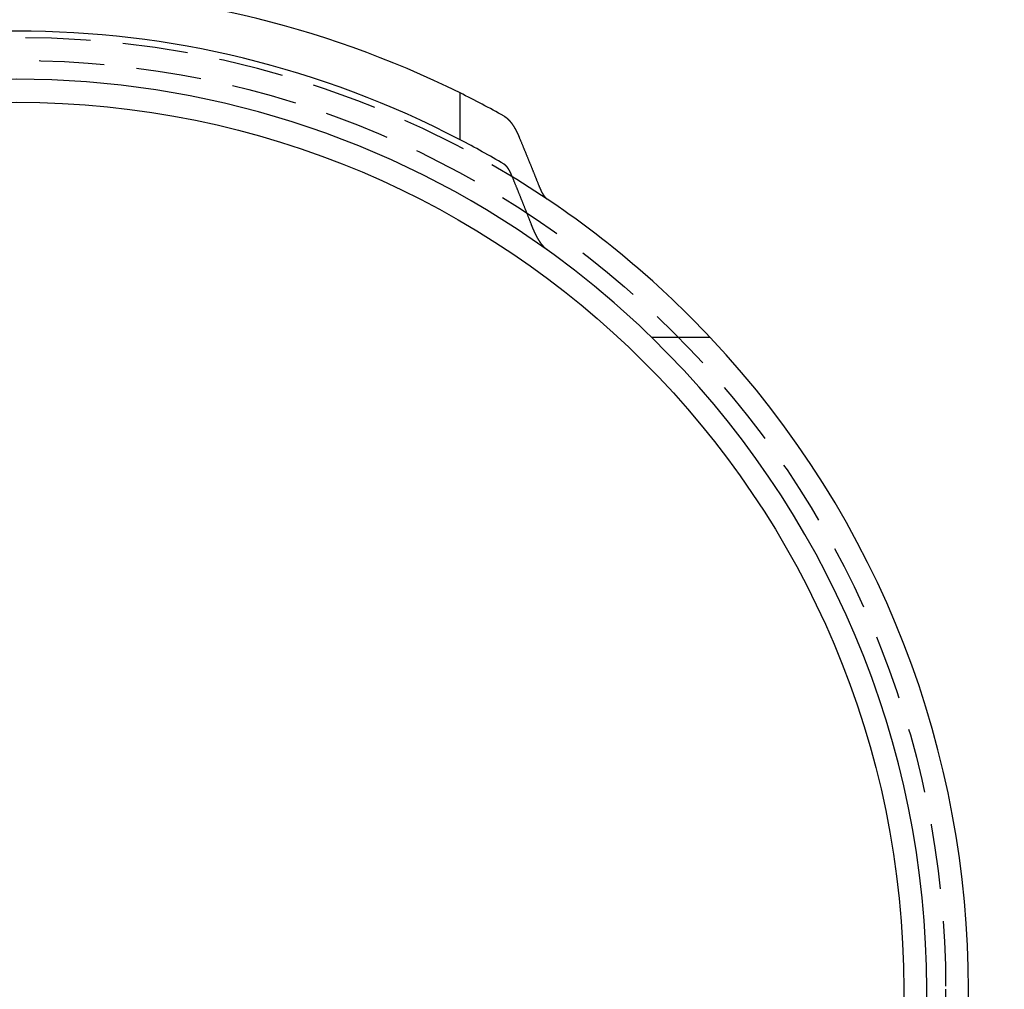
# Model space of a CAD drawing. Extents: x 409 to 684, y -146 to 430.
# Drawn here: x 547 to 585, y -9 to 28 of the extents above; entities that cross this region are included whole.
import ezdxf

# ---------------------------------------------------------------- set-up
doc = ezdxf.new("R2010")
doc.units = 0
doc.header["$LTSCALE"] = 10
doc.linetypes.add('VERDECKT', pattern=[0.375, 0.25, -0.125])
doc.layers.get('0').update_dxf_attribs({"linetype": 'CONTINUOUS'})
doc.layers.add('STEMPEL', color=3, linetype='CONTINUOUS')

# ---------------------------------------------------------------- blocks, each defined once
blk = doc.blocks.new('A$C3533DF6E')
for p, q in [((225.146, 180.55), (225.146, 182.345)), ((234.74, 172.969), (232.498, 172.969))]:
    blk.add_line(p, q)
for points in [[(226.833, 181.458, 0), (226.835, 181.456, 0), (226.838, 181.455, 0), (226.84, 181.454, 0), (226.843, 181.452, 0), (226.845, 181.451, 0), (226.848, 181.449, 0), (226.85, 181.448, 0), (226.852, 181.446, 0), (226.855, 181.445, 0), (226.857, 181.443, 0), (226.86, 181.442, 0), (226.862, 181.44, 0), (226.865, 181.439, 0), (226.867, 181.437, 0), (226.87, 181.435, 0), (226.872, 181.434, 0), (226.875, 181.432, 0), (226.877, 181.43, 0), (226.879, 181.429, 0), (226.882, 181.427, 0), (226.884, 181.425, 0), (226.887, 181.424, 0), (226.889, 181.422, 0), (226.892, 181.42, 0), (226.894, 181.418, 0), (226.897, 181.416, 0), (226.899, 181.415, 0), (226.902, 181.413, 0), (226.904, 181.411, 0), (226.907, 181.409, 0), (226.909, 181.407, 0), (226.912, 181.405, 0), (226.914, 181.403, 0), (226.917, 181.401, 0), (226.919, 181.399, 0), (226.922, 181.397, 0), (226.924, 181.395, 0), (226.927, 181.393, 0), (226.929, 181.391, 0), (226.932, 181.389, 0), (226.934, 181.387, 0), (226.937, 181.385, 0), (226.94, 181.383, 0), (226.942, 181.381, 0), (226.945, 181.379, 0), (226.947, 181.376, 0), (226.95, 181.374, 0), (226.952, 181.372, 0), (226.955, 181.37, 0), (226.957, 181.368, 0), (226.96, 181.365, 0), (226.962, 181.363, 0), (226.965, 181.361, 0), (226.967, 181.358, 0), (226.97, 181.356, 0), (226.972, 181.354, 0), (226.975, 181.351, 0), (226.977, 181.349, 0), (226.98, 181.347, 0), (226.982, 181.344, 0), (226.985, 181.342, 0), (226.987, 181.339, 0), (226.99, 181.337, 0), (226.993, 181.334, 0), (226.995, 181.332, 0), (226.998, 181.329, 0), (227, 181.327, 0), (227.003, 181.324, 0), (227.005, 181.322, 0), (227.008, 181.319, 0), (227.01, 181.317, 0), (227.013, 181.314, 0), (227.015, 181.311, 0), (227.018, 181.309, 0), (227.02, 181.306, 0), (227.023, 181.303, 0), (227.025, 181.301, 0), (227.028, 181.298, 0), (227.03, 181.295, 0), (227.033, 181.292, 0), (227.035, 181.29, 0), (227.038, 181.287, 0), (227.04, 181.284, 0), (227.043, 181.281, 0), (227.045, 181.278, 0), (227.048, 181.276, 0), (227.05, 181.273, 0), (227.053, 181.27, 0), (227.055, 181.267, 0), (227.058, 181.264, 0), (227.06, 181.261, 0), (227.063, 181.258, 0), (227.065, 181.255, 0), (227.068, 181.252, 0), (227.07, 181.249, 0), (227.073, 181.246, 0), (227.075, 181.243, 0), (227.078, 181.24, 0), (227.08, 181.237, 0), (227.083, 181.234, 0), (227.085, 181.231, 0), (227.087, 181.228, 0), (227.09, 181.225, 0), (227.092, 181.222, 0), (227.095, 181.219, 0), (227.097, 181.215, 0), (227.1, 181.212, 0), (227.102, 181.209, 0), (227.105, 181.206, 0), (227.107, 181.203, 0), (227.109, 181.199, 0), (227.112, 181.196, 0), (227.114, 181.193, 0), (227.117, 181.19, 0), (227.119, 181.187, 0), (227.122, 181.183, 0), (227.124, 181.18, 0), (227.126, 181.177, 0), (227.129, 181.173, 0), (227.131, 181.17, 0), (227.134, 181.167, 0), (227.136, 181.163, 0), (227.138, 181.16, 0), (227.141, 181.157, 0), (227.143, 181.153, 0), (227.145, 181.15, 0), (227.148, 181.146, 0), (227.15, 181.143, 0), (227.153, 181.14, 0), (227.155, 181.136, 0), (227.157, 181.133, 0), (227.16, 181.129, 0), (227.162, 181.126, 0), (227.164, 181.122, 0), (227.167, 181.119, 0), (227.169, 181.115, 0), (227.171, 181.112, 0), (227.174, 181.108, 0), (227.176, 181.105, 0), (227.178, 181.101, 0), (227.181, 181.098, 0), (227.183, 181.094, 0), (227.185, 181.091, 0), (227.187, 181.087, 0), (227.19, 181.084, 0), (227.192, 181.08, 0), (227.194, 181.076, 0), (227.197, 181.073, 0), (227.199, 181.069, 0), (227.201, 181.066, 0), (227.203, 181.062, 0), (227.206, 181.058, 0), (227.208, 181.055, 0), (227.21, 181.051, 0), (227.212, 181.047, 0), (227.215, 181.044, 0), (227.217, 181.04, 0), (227.219, 181.036, 0), (227.221, 181.033, 0), (227.223, 181.029, 0), (227.226, 181.025, 0), (227.228, 181.022, 0), (227.23, 181.018, 0), (227.232, 181.014, 0), (227.234, 181.011, 0), (227.237, 181.007, 0), (227.239, 181.003, 0), (227.241, 181, 0), (227.243, 180.996, 0), (227.245, 180.992, 0), (227.247, 180.988, 0), (227.249, 180.985, 0), (227.252, 180.981, 0), (227.254, 180.977, 0), (227.256, 180.973, 0), (227.258, 180.97, 0), (227.26, 180.966, 0), (227.262, 180.962, 0), (227.264, 180.958, 0), (227.266, 180.955, 0), (227.268, 180.951, 0), (227.27, 180.947, 0), (227.273, 180.943, 0), (227.275, 180.939, 0), (227.277, 180.935, 0), (227.279, 180.932, 0), (227.281, 180.928, 0), (227.283, 180.924, 0), (227.285, 180.92, 0), (227.287, 180.916, 0), (227.289, 180.912, 0), (227.291, 180.908, 0), (227.294, 180.904, 0), (227.296, 180.9, 0), (227.298, 180.896, 0), (227.3, 180.892, 0), (227.302, 180.888, 0), (227.304, 180.883, 0), (227.306, 180.879, 0), (227.308, 180.875, 0), (227.31, 180.871, 0), (227.312, 180.867, 0), (227.315, 180.863, 0), (227.317, 180.859, 0), (227.319, 180.854, 0), (227.321, 180.85, 0), (227.323, 180.846, 0), (227.325, 180.842, 0), (227.327, 180.837, 0), (227.329, 180.833, 0), (227.331, 180.829, 0), (227.334, 180.824, 0), (227.336, 180.82, 0), (227.338, 180.816, 0), (227.34, 180.811, 0), (227.342, 180.807, 0), (227.344, 180.803, 0), (227.346, 180.798, 0), (227.348, 180.794, 0), (227.35, 180.789, 0), (227.353, 180.785, 0), (227.355, 180.78, 0), (227.357, 180.776, 0), (227.359, 180.771, 0), (227.361, 180.767, 0), (227.363, 180.762, 0), (227.365, 180.758, 0), (227.367, 180.753, 0), (227.369, 180.749, 0), (227.371, 180.744, 0), (227.374, 180.739, 0), (227.376, 180.735, 0), (227.378, 180.73, 0), (227.38, 180.725, 0), (227.382, 180.721, 0), (227.384, 180.716, 0), (227.386, 180.711, 0), (227.388, 180.707, 0), (227.39, 180.702, 0), (227.392, 180.697, 0), (227.394, 180.692, 0), (227.397, 180.688, 0), (227.399, 180.683, 0), (227.401, 180.678, 0), (227.403, 180.673, 0), (227.405, 180.669, 0), (227.407, 180.664, 0), (227.409, 180.659, 0), (227.411, 180.654, 0), (227.413, 180.649, 0), (227.415, 180.644, 0), (227.417, 180.639, 0), (227.419, 180.634, 0), (227.421, 180.629, 0), (227.423, 180.625, 0)], [(227.423, 180.625, 0), (227.432, 180.604, 0), (227.44, 180.584, 0), (227.448, 180.564, 0), (227.457, 180.544, 0), (227.465, 180.524, 0), (227.473, 180.504, 0), (227.482, 180.484, 0), (227.49, 180.464, 0), (227.498, 180.443, 0), (227.507, 180.423, 0), (227.515, 180.403, 0), (227.523, 180.383, 0), (227.532, 180.363, 0), (227.54, 180.343, 0), (227.548, 180.323, 0), (227.557, 180.303, 0), (227.565, 180.283, 0), (227.573, 180.263, 0), (227.581, 180.243, 0), (227.59, 180.222, 0), (227.598, 180.202, 0), (227.606, 180.182, 0), (227.614, 180.162, 0), (227.623, 180.142, 0), (227.631, 180.122, 0), (227.639, 180.102, 0), (227.647, 180.082, 0), (227.656, 180.062, 0), (227.664, 180.042, 0), (227.672, 180.022, 0), (227.68, 180.002, 0), (227.688, 179.982, 0), (227.697, 179.962, 0), (227.705, 179.942, 0), (227.713, 179.922, 0), (227.721, 179.902, 0), (227.729, 179.882, 0), (227.738, 179.862, 0), (227.746, 179.842, 0), (227.754, 179.822, 0), (227.762, 179.802, 0), (227.77, 179.782, 0), (227.778, 179.762, 0), (227.786, 179.742, 0), (227.795, 179.722, 0), (227.803, 179.702, 0), (227.811, 179.682, 0), (227.819, 179.662, 0), (227.827, 179.642, 0), (227.835, 179.622, 0), (227.843, 179.602, 0), (227.851, 179.582, 0), (227.859, 179.562, 0), (227.868, 179.542, 0), (227.876, 179.522, 0), (227.884, 179.502, 0), (227.892, 179.482, 0), (227.9, 179.462, 0), (227.908, 179.442, 0), (227.916, 179.422, 0), (227.924, 179.402, 0), (227.932, 179.382, 0), (227.94, 179.362, 0), (227.948, 179.342, 0), (227.956, 179.322, 0), (227.964, 179.302, 0), (227.972, 179.283, 0), (227.98, 179.263, 0), (227.988, 179.243, 0), (227.996, 179.223, 0), (228.004, 179.203, 0), (228.012, 179.183, 0), (228.02, 179.163, 0), (228.028, 179.143, 0), (228.036, 179.123, 0), (228.044, 179.103, 0), (228.052, 179.083, 0), (228.06, 179.063, 0), (228.068, 179.044, 0), (228.076, 179.024, 0), (228.084, 179.004, 0), (228.092, 178.984, 0), (228.1, 178.964, 0), (228.108, 178.944, 0), (228.116, 178.924, 0), (228.124, 178.904, 0), (228.132, 178.885, 0), (228.14, 178.865, 0), (228.147, 178.845, 0), (228.155, 178.825, 0), (228.163, 178.805, 0), (228.171, 178.785, 0), (228.179, 178.765, 0), (228.187, 178.745, 0), (228.195, 178.726, 0)], [(227.128, 179.186, 0), (227.127, 179.189, 0), (227.126, 179.191, 0), (227.125, 179.194, 0), (227.124, 179.196, 0), (227.123, 179.199, 0), (227.122, 179.201, 0), (227.121, 179.203, 0), (227.12, 179.206, 0), (227.119, 179.208, 0), (227.118, 179.211, 0), (227.117, 179.213, 0), (227.116, 179.216, 0), (227.115, 179.218, 0), (227.114, 179.221, 0), (227.113, 179.223, 0), (227.112, 179.225, 0), (227.111, 179.228, 0), (227.11, 179.23, 0), (227.109, 179.233, 0), (227.107, 179.235, 0), (227.106, 179.237, 0), (227.105, 179.24, 0), (227.104, 179.242, 0), (227.103, 179.244, 0), (227.102, 179.247, 0), (227.101, 179.249, 0), (227.1, 179.251, 0), (227.099, 179.254, 0), (227.098, 179.256, 0), (227.097, 179.258, 0), (227.096, 179.261, 0), (227.095, 179.263, 0), (227.094, 179.265, 0), (227.093, 179.267, 0), (227.092, 179.27, 0), (227.091, 179.272, 0), (227.09, 179.274, 0), (227.089, 179.276, 0), (227.088, 179.279, 0), (227.086, 179.281, 0), (227.085, 179.283, 0), (227.084, 179.285, 0), (227.083, 179.287, 0), (227.082, 179.29, 0), (227.081, 179.292, 0), (227.08, 179.294, 0), (227.079, 179.296, 0), (227.078, 179.298, 0), (227.077, 179.301, 0), (227.076, 179.303, 0), (227.075, 179.305, 0), (227.074, 179.307, 0), (227.073, 179.309, 0), (227.072, 179.311, 0), (227.071, 179.313, 0), (227.07, 179.315, 0), (227.069, 179.317, 0), (227.068, 179.32, 0), (227.066, 179.322, 0), (227.065, 179.324, 0), (227.064, 179.326, 0), (227.063, 179.328, 0), (227.062, 179.33, 0), (227.061, 179.332, 0), (227.06, 179.334, 0), (227.059, 179.336, 0), (227.058, 179.338, 0), (227.057, 179.34, 0), (227.056, 179.342, 0), (227.055, 179.344, 0), (227.054, 179.346, 0), (227.053, 179.348, 0), (227.052, 179.35, 0), (227.051, 179.352, 0), (227.05, 179.354, 0), (227.049, 179.356, 0), (227.048, 179.358, 0), (227.047, 179.359, 0), (227.046, 179.361, 0), (227.044, 179.363, 0), (227.043, 179.365, 0), (227.042, 179.367, 0), (227.041, 179.369, 0), (227.04, 179.371, 0), (227.039, 179.373, 0), (227.038, 179.375, 0), (227.037, 179.377, 0), (227.036, 179.378, 0), (227.035, 179.38, 0), (227.034, 179.382, 0), (227.033, 179.384, 0), (227.032, 179.386, 0), (227.031, 179.388, 0), (227.029, 179.39, 0), (227.028, 179.392, 0), (227.027, 179.394, 0), (227.026, 179.395, 0), (227.025, 179.397, 0), (227.024, 179.399, 0), (227.023, 179.401, 0), (227.022, 179.403, 0), (227.021, 179.405, 0), (227.019, 179.407, 0), (227.018, 179.408, 0), (227.017, 179.41, 0), (227.016, 179.412, 0), (227.015, 179.414, 0), (227.014, 179.416, 0), (227.013, 179.418, 0), (227.011, 179.419, 0), (227.01, 179.421, 0), (227.009, 179.423, 0), (227.008, 179.425, 0), (227.007, 179.427, 0), (227.006, 179.429, 0), (227.005, 179.43, 0), (227.003, 179.432, 0), (227.002, 179.434, 0), (227.001, 179.436, 0), (227, 179.438, 0), (226.999, 179.439, 0), (226.998, 179.441, 0), (226.996, 179.443, 0), (226.995, 179.445, 0), (226.994, 179.446, 0), (226.993, 179.448, 0), (226.992, 179.45, 0), (226.991, 179.452, 0), (226.989, 179.453, 0), (226.988, 179.455, 0), (226.987, 179.457, 0), (226.986, 179.459, 0), (226.985, 179.46, 0), (226.983, 179.462, 0), (226.982, 179.464, 0), (226.981, 179.465, 0), (226.98, 179.467, 0), (226.979, 179.469, 0), (226.977, 179.471, 0), (226.976, 179.472, 0), (226.975, 179.474, 0), (226.974, 179.476, 0), (226.973, 179.477, 0), (226.971, 179.479, 0), (226.97, 179.481, 0), (226.969, 179.482, 0), (226.968, 179.484, 0), (226.966, 179.485, 0), (226.965, 179.487, 0), (226.964, 179.489, 0), (226.963, 179.49, 0), (226.962, 179.492, 0), (226.96, 179.493, 0), (226.959, 179.495, 0), (226.958, 179.497, 0), (226.957, 179.498, 0), (226.955, 179.5, 0), (226.954, 179.501, 0), (226.953, 179.503, 0), (226.952, 179.504, 0), (226.95, 179.506, 0), (226.949, 179.508, 0), (226.948, 179.509, 0), (226.947, 179.511, 0), (226.946, 179.512, 0), (226.944, 179.514, 0), (226.943, 179.515, 0), (226.942, 179.517, 0), (226.941, 179.518, 0), (226.939, 179.519, 0), (226.938, 179.521, 0), (226.937, 179.522, 0), (226.936, 179.524, 0), (226.934, 179.525, 0), (226.933, 179.527, 0), (226.932, 179.528, 0), (226.931, 179.53, 0), (226.929, 179.531, 0), (226.928, 179.532, 0), (226.927, 179.534, 0), (226.925, 179.535, 0), (226.924, 179.536, 0), (226.923, 179.538, 0), (226.922, 179.539, 0), (226.92, 179.541, 0), (226.919, 179.542, 0), (226.918, 179.543, 0), (226.917, 179.545, 0), (226.915, 179.546, 0), (226.914, 179.547, 0), (226.913, 179.548, 0), (226.912, 179.55, 0), (226.91, 179.551, 0), (226.909, 179.552, 0), (226.908, 179.554, 0), (226.907, 179.555, 0), (226.905, 179.556, 0), (226.904, 179.557, 0), (226.903, 179.558, 0), (226.902, 179.56, 0), (226.9, 179.561, 0), (226.899, 179.562, 0), (226.898, 179.563, 0), (226.896, 179.564, 0), (226.895, 179.566, 0), (226.894, 179.567, 0), (226.893, 179.568, 0), (226.891, 179.569, 0), (226.89, 179.57, 0), (226.889, 179.571, 0), (226.888, 179.573, 0), (226.886, 179.574, 0), (226.885, 179.575, 0), (226.884, 179.576, 0), (226.883, 179.577, 0), (226.881, 179.578, 0), (226.88, 179.579, 0), (226.879, 179.58, 0), (226.878, 179.581, 0), (226.876, 179.582, 0), (226.875, 179.583, 0), (226.874, 179.584, 0), (226.873, 179.585, 0), (226.871, 179.586, 0), (226.87, 179.587, 0), (226.869, 179.588, 0), (226.868, 179.589, 0), (226.866, 179.59, 0), (226.865, 179.591, 0), (226.864, 179.592, 0), (226.863, 179.593, 0), (226.861, 179.594, 0), (226.86, 179.595, 0), (226.859, 179.596, 0), (226.858, 179.597, 0), (226.856, 179.598, 0), (226.855, 179.599, 0), (226.854, 179.599, 0), (226.853, 179.6, 0), (226.851, 179.601, 0), (226.85, 179.602, 0), (226.849, 179.603, 0), (226.848, 179.604, 0), (226.846, 179.604, 0), (226.845, 179.605, 0), (226.844, 179.606, 0), (226.843, 179.607, 0), (226.842, 179.608, 0), (226.84, 179.608, 0), (226.839, 179.609, 0), (226.838, 179.61, 0), (226.837, 179.611, 0), (226.835, 179.611, 0), (226.834, 179.612, 0), (226.833, 179.613, 0)], [(227.9, 177.259, 0), (227.892, 177.279, 0), (227.884, 177.299, 0), (227.876, 177.319, 0), (227.868, 177.339, 0), (227.86, 177.36, 0), (227.852, 177.38, 0), (227.844, 177.4, 0), (227.837, 177.42, 0), (227.829, 177.44, 0), (227.821, 177.46, 0), (227.813, 177.481, 0), (227.805, 177.501, 0), (227.797, 177.521, 0), (227.789, 177.541, 0), (227.781, 177.561, 0), (227.773, 177.581, 0), (227.765, 177.602, 0), (227.757, 177.622, 0), (227.749, 177.642, 0), (227.741, 177.662, 0), (227.733, 177.682, 0), (227.725, 177.703, 0), (227.717, 177.723, 0), (227.709, 177.743, 0), (227.701, 177.763, 0), (227.693, 177.784, 0), (227.685, 177.804, 0), (227.677, 177.824, 0), (227.669, 177.844, 0), (227.661, 177.864, 0), (227.653, 177.885, 0), (227.645, 177.905, 0), (227.637, 177.925, 0), (227.629, 177.945, 0), (227.621, 177.966, 0), (227.613, 177.986, 0), (227.605, 178.006, 0), (227.597, 178.026, 0), (227.589, 178.047, 0), (227.581, 178.067, 0), (227.573, 178.087, 0), (227.565, 178.107, 0), (227.557, 178.128, 0), (227.548, 178.148, 0), (227.54, 178.168, 0), (227.532, 178.189, 0), (227.524, 178.209, 0), (227.516, 178.229, 0), (227.508, 178.249, 0), (227.5, 178.27, 0), (227.492, 178.29, 0), (227.483, 178.31, 0), (227.475, 178.331, 0), (227.467, 178.351, 0), (227.459, 178.371, 0), (227.451, 178.391, 0), (227.443, 178.412, 0), (227.434, 178.432, 0), (227.426, 178.452, 0), (227.418, 178.473, 0), (227.41, 178.493, 0), (227.402, 178.513, 0), (227.394, 178.534, 0), (227.385, 178.554, 0), (227.377, 178.574, 0), (227.369, 178.595, 0), (227.361, 178.615, 0), (227.352, 178.635, 0), (227.344, 178.656, 0), (227.336, 178.676, 0), (227.328, 178.697, 0), (227.319, 178.717, 0), (227.311, 178.737, 0), (227.303, 178.758, 0), (227.295, 178.778, 0), (227.286, 178.798, 0), (227.278, 178.819, 0), (227.27, 178.839, 0), (227.262, 178.86, 0), (227.253, 178.88, 0), (227.245, 178.9, 0), (227.237, 178.921, 0), (227.228, 178.941, 0), (227.22, 178.961, 0), (227.212, 178.982, 0), (227.203, 179.002, 0), (227.195, 179.023, 0), (227.187, 179.043, 0), (227.178, 179.064, 0), (227.17, 179.084, 0), (227.162, 179.104, 0), (227.153, 179.125, 0), (227.145, 179.145, 0), (227.137, 179.166, 0), (227.128, 179.186, 0)], [(228.195, 178.726, 0), (228.196, 178.723, 0), (228.197, 178.72, 0), (228.198, 178.718, 0), (228.199, 178.715, 0), (228.2, 178.713, 0), (228.201, 178.71, 0), (228.202, 178.708, 0), (228.203, 178.705, 0), (228.204, 178.703, 0), (228.205, 178.7, 0), (228.206, 178.698, 0), (228.207, 178.695, 0), (228.208, 178.693, 0), (228.209, 178.69, 0), (228.21, 178.688, 0), (228.211, 178.685, 0), (228.212, 178.683, 0), (228.213, 178.68, 0), (228.214, 178.678, 0), (228.215, 178.675, 0), (228.217, 178.673, 0), (228.218, 178.67, 0), (228.219, 178.668, 0), (228.22, 178.666, 0), (228.221, 178.663, 0), (228.222, 178.661, 0), (228.223, 178.658, 0), (228.224, 178.656, 0), (228.225, 178.654, 0), (228.226, 178.651, 0), (228.227, 178.649, 0), (228.228, 178.646, 0), (228.229, 178.644, 0), (228.23, 178.642, 0), (228.231, 178.639, 0), (228.232, 178.637, 0), (228.233, 178.635, 0), (228.234, 178.632, 0), (228.235, 178.63, 0), (228.236, 178.628, 0), (228.237, 178.625, 0), (228.239, 178.623, 0), (228.24, 178.621, 0), (228.241, 178.619, 0), (228.242, 178.616, 0), (228.243, 178.614, 0), (228.244, 178.612, 0), (228.245, 178.609, 0), (228.246, 178.607, 0), (228.247, 178.605, 0), (228.248, 178.603, 0), (228.249, 178.601, 0), (228.25, 178.598, 0), (228.251, 178.596, 0), (228.252, 178.594, 0), (228.253, 178.592, 0), (228.254, 178.59, 0), (228.255, 178.587, 0), (228.256, 178.585, 0), (228.257, 178.583, 0), (228.258, 178.581, 0), (228.26, 178.579, 0), (228.261, 178.577, 0), (228.262, 178.575, 0), (228.263, 178.572, 0), (228.264, 178.57, 0), (228.265, 178.568, 0), (228.266, 178.566, 0), (228.267, 178.564, 0), (228.268, 178.562, 0), (228.269, 178.56, 0), (228.27, 178.558, 0), (228.271, 178.556, 0), (228.272, 178.554, 0), (228.273, 178.552, 0), (228.274, 178.55, 0), (228.275, 178.548, 0), (228.276, 178.546, 0), (228.277, 178.544, 0), (228.278, 178.542, 0), (228.279, 178.54, 0), (228.28, 178.538, 0), (228.281, 178.536, 0), (228.283, 178.534, 0), (228.284, 178.532, 0), (228.285, 178.53, 0), (228.286, 178.528, 0), (228.287, 178.526, 0), (228.288, 178.524, 0), (228.289, 178.522, 0), (228.29, 178.52, 0), (228.291, 178.518, 0), (228.292, 178.516, 0), (228.293, 178.514, 0), (228.294, 178.512, 0), (228.296, 178.51, 0), (228.297, 178.508, 0), (228.298, 178.506, 0), (228.299, 178.504, 0), (228.3, 178.502, 0), (228.301, 178.5, 0), (228.302, 178.498, 0), (228.303, 178.496, 0), (228.304, 178.494, 0), (228.306, 178.492, 0), (228.307, 178.491, 0), (228.308, 178.489, 0), (228.309, 178.487, 0), (228.31, 178.485, 0), (228.311, 178.483, 0), (228.312, 178.481, 0), (228.313, 178.479, 0), (228.315, 178.477, 0), (228.316, 178.475, 0), (228.317, 178.473, 0), (228.318, 178.471, 0), (228.319, 178.469, 0), (228.32, 178.467, 0), (228.322, 178.466, 0), (228.323, 178.464, 0), (228.324, 178.462, 0), (228.325, 178.46, 0), (228.326, 178.458, 0), (228.327, 178.456, 0), (228.329, 178.454, 0), (228.33, 178.452, 0), (228.331, 178.451, 0), (228.332, 178.449, 0), (228.333, 178.447, 0), (228.334, 178.445, 0), (228.336, 178.443, 0), (228.337, 178.441, 0), (228.338, 178.44, 0), (228.339, 178.438, 0), (228.34, 178.436, 0), (228.342, 178.434, 0), (228.343, 178.432, 0), (228.344, 178.43, 0), (228.345, 178.429, 0), (228.346, 178.427, 0), (228.348, 178.425, 0), (228.349, 178.423, 0), (228.35, 178.422, 0), (228.351, 178.42, 0), (228.353, 178.418, 0), (228.354, 178.416, 0), (228.355, 178.415, 0), (228.356, 178.413, 0), (228.357, 178.411, 0), (228.359, 178.409, 0), (228.36, 178.408, 0), (228.361, 178.406, 0), (228.362, 178.404, 0), (228.364, 178.402, 0), (228.365, 178.401, 0), (228.366, 178.399, 0), (228.367, 178.397, 0), (228.368, 178.396, 0), (228.37, 178.394, 0), (228.371, 178.392, 0), (228.372, 178.391, 0), (228.373, 178.389, 0), (228.375, 178.387, 0), (228.376, 178.386, 0), (228.377, 178.384, 0), (228.378, 178.383, 0), (228.38, 178.381, 0), (228.381, 178.379, 0), (228.382, 178.378, 0), (228.383, 178.376, 0), (228.385, 178.375, 0), (228.386, 178.373, 0), (228.387, 178.372, 0), (228.388, 178.37, 0), (228.39, 178.368, 0), (228.391, 178.367, 0), (228.392, 178.365, 0), (228.393, 178.364, 0), (228.395, 178.362, 0), (228.396, 178.361, 0), (228.397, 178.359, 0), (228.398, 178.358, 0), (228.4, 178.356, 0), (228.401, 178.355, 0), (228.402, 178.354, 0), (228.403, 178.352, 0), (228.405, 178.351, 0), (228.406, 178.349, 0), (228.407, 178.348, 0), (228.409, 178.346, 0), (228.41, 178.345, 0), (228.411, 178.344, 0), (228.412, 178.342, 0), (228.414, 178.341, 0), (228.415, 178.339, 0), (228.416, 178.338, 0), (228.417, 178.337, 0), (228.419, 178.335, 0), (228.42, 178.334, 0), (228.421, 178.333, 0), (228.422, 178.331, 0), (228.424, 178.33, 0), (228.425, 178.329, 0), (228.426, 178.327, 0), (228.428, 178.326, 0), (228.429, 178.325, 0), (228.43, 178.324, 0), (228.431, 178.322, 0), (228.433, 178.321, 0), (228.434, 178.32, 0), (228.435, 178.319, 0), (228.436, 178.317, 0), (228.438, 178.316, 0), (228.439, 178.315, 0), (228.44, 178.314, 0), (228.441, 178.313, 0), (228.443, 178.311, 0), (228.444, 178.31, 0), (228.445, 178.309, 0), (228.446, 178.308, 0), (228.448, 178.307, 0), (228.449, 178.306, 0), (228.45, 178.304, 0), (228.452, 178.303, 0), (228.453, 178.302, 0), (228.454, 178.301, 0), (228.455, 178.3, 0), (228.457, 178.299, 0), (228.458, 178.298, 0), (228.459, 178.297, 0), (228.46, 178.296, 0), (228.462, 178.295, 0), (228.463, 178.294, 0), (228.464, 178.293, 0), (228.465, 178.292, 0), (228.467, 178.291, 0), (228.468, 178.29, 0), (228.469, 178.289, 0), (228.47, 178.288, 0), (228.472, 178.287, 0), (228.473, 178.286, 0), (228.474, 178.285, 0), (228.475, 178.284, 0), (228.476, 178.283, 0), (228.478, 178.282, 0), (228.479, 178.281, 0), (228.48, 178.28, 0), (228.481, 178.279, 0), (228.483, 178.278, 0), (228.484, 178.278, 0), (228.485, 178.277, 0), (228.486, 178.276, 0), (228.488, 178.275, 0), (228.489, 178.274, 0), (228.49, 178.273, 0)], [(228.49, 176.326, 0), (228.488, 176.328, 0), (228.485, 176.329, 0), (228.483, 176.331, 0), (228.48, 176.333, 0), (228.478, 176.335, 0), (228.475, 176.337, 0), (228.473, 176.339, 0), (228.47, 176.341, 0), (228.468, 176.342, 0), (228.465, 176.344, 0), (228.463, 176.346, 0), (228.46, 176.348, 0), (228.458, 176.35, 0), (228.455, 176.352, 0), (228.453, 176.354, 0), (228.451, 176.356, 0), (228.448, 176.359, 0), (228.446, 176.361, 0), (228.443, 176.363, 0), (228.441, 176.365, 0), (228.438, 176.367, 0), (228.436, 176.369, 0), (228.433, 176.371, 0), (228.431, 176.374, 0), (228.428, 176.376, 0), (228.425, 176.378, 0), (228.423, 176.38, 0), (228.42, 176.383, 0), (228.418, 176.385, 0), (228.415, 176.387, 0), (228.413, 176.39, 0), (228.41, 176.392, 0), (228.408, 176.394, 0), (228.405, 176.397, 0), (228.403, 176.399, 0), (228.4, 176.402, 0), (228.398, 176.404, 0), (228.395, 176.407, 0), (228.393, 176.409, 0), (228.39, 176.412, 0), (228.388, 176.414, 0), (228.385, 176.417, 0), (228.383, 176.419, 0), (228.38, 176.422, 0), (228.378, 176.424, 0), (228.375, 176.427, 0), (228.372, 176.43, 0), (228.37, 176.432, 0), (228.367, 176.435, 0), (228.365, 176.438, 0), (228.362, 176.44, 0), (228.36, 176.443, 0), (228.357, 176.446, 0), (228.355, 176.449, 0), (228.352, 176.451, 0), (228.35, 176.454, 0), (228.347, 176.457, 0), (228.345, 176.46, 0), (228.342, 176.463, 0), (228.339, 176.466, 0), (228.337, 176.468, 0), (228.334, 176.471, 0), (228.332, 176.474, 0), (228.329, 176.477, 0), (228.327, 176.48, 0), (228.324, 176.483, 0), (228.322, 176.486, 0), (228.319, 176.489, 0), (228.317, 176.492, 0), (228.314, 176.495, 0), (228.312, 176.498, 0), (228.309, 176.501, 0), (228.307, 176.504, 0), (228.304, 176.507, 0), (228.302, 176.51, 0), (228.299, 176.514, 0), (228.297, 176.517, 0), (228.294, 176.52, 0), (228.291, 176.523, 0), (228.289, 176.526, 0), (228.286, 176.529, 0), (228.284, 176.533, 0), (228.281, 176.536, 0), (228.279, 176.539, 0), (228.276, 176.542, 0), (228.274, 176.546, 0), (228.271, 176.549, 0), (228.269, 176.552, 0), (228.266, 176.556, 0), (228.264, 176.559, 0), (228.261, 176.562, 0), (228.259, 176.566, 0), (228.256, 176.569, 0), (228.254, 176.573, 0), (228.252, 176.576, 0), (228.249, 176.58, 0), (228.247, 176.583, 0), (228.244, 176.586, 0), (228.242, 176.59, 0), (228.239, 176.593, 0), (228.237, 176.597, 0), (228.234, 176.601, 0), (228.232, 176.604, 0), (228.229, 176.608, 0), (228.227, 176.611, 0), (228.224, 176.615, 0), (228.222, 176.618, 0), (228.22, 176.622, 0), (228.217, 176.626, 0), (228.215, 176.629, 0), (228.212, 176.633, 0), (228.21, 176.636, 0), (228.207, 176.64, 0), (228.205, 176.644, 0), (228.203, 176.648, 0), (228.2, 176.651, 0), (228.198, 176.655, 0), (228.195, 176.659, 0), (228.193, 176.662, 0), (228.191, 176.666, 0), (228.188, 176.67, 0), (228.186, 176.674, 0), (228.183, 176.677, 0), (228.181, 176.681, 0), (228.179, 176.685, 0), (228.176, 176.689, 0), (228.174, 176.693, 0), (228.172, 176.696, 0), (228.169, 176.7, 0), (228.167, 176.704, 0), (228.165, 176.708, 0), (228.162, 176.712, 0), (228.16, 176.716, 0), (228.158, 176.72, 0), (228.155, 176.723, 0), (228.153, 176.727, 0), (228.151, 176.731, 0), (228.148, 176.735, 0), (228.146, 176.739, 0), (228.144, 176.743, 0), (228.141, 176.747, 0), (228.139, 176.751, 0), (228.137, 176.755, 0), (228.134, 176.759, 0), (228.132, 176.763, 0), (228.13, 176.767, 0), (228.128, 176.771, 0), (228.125, 176.775, 0), (228.123, 176.779, 0), (228.121, 176.783, 0), (228.119, 176.787, 0), (228.116, 176.791, 0), (228.114, 176.795, 0), (228.112, 176.799, 0), (228.11, 176.803, 0), (228.107, 176.807, 0), (228.105, 176.811, 0), (228.103, 176.815, 0), (228.101, 176.819, 0), (228.099, 176.823, 0), (228.096, 176.827, 0), (228.094, 176.831, 0), (228.092, 176.835, 0), (228.09, 176.839, 0), (228.088, 176.843, 0), (228.086, 176.847, 0), (228.083, 176.851, 0), (228.081, 176.855, 0), (228.079, 176.859, 0), (228.077, 176.864, 0), (228.075, 176.868, 0), (228.073, 176.872, 0), (228.071, 176.876, 0), (228.069, 176.88, 0), (228.066, 176.884, 0), (228.064, 176.888, 0), (228.062, 176.892, 0), (228.06, 176.896, 0), (228.058, 176.9, 0), (228.056, 176.904, 0), (228.054, 176.909, 0), (228.052, 176.913, 0), (228.05, 176.917, 0), (228.048, 176.921, 0), (228.046, 176.925, 0), (228.044, 176.93, 0), (228.041, 176.934, 0), (228.039, 176.938, 0), (228.037, 176.942, 0), (228.035, 176.947, 0), (228.033, 176.951, 0), (228.031, 176.955, 0), (228.029, 176.96, 0), (228.027, 176.964, 0), (228.025, 176.968, 0), (228.023, 176.973, 0), (228.021, 176.977, 0), (228.018, 176.982, 0), (228.016, 176.986, 0), (228.014, 176.991, 0), (228.012, 176.995, 0), (228.01, 177, 0), (228.008, 177.004, 0), (228.006, 177.009, 0), (228.004, 177.013, 0), (228.002, 177.018, 0), (228, 177.022, 0), (227.997, 177.027, 0), (227.995, 177.032, 0), (227.993, 177.036, 0), (227.991, 177.041, 0), (227.989, 177.045, 0), (227.987, 177.05, 0), (227.985, 177.055, 0), (227.983, 177.059, 0), (227.981, 177.064, 0), (227.979, 177.069, 0), (227.976, 177.074, 0), (227.974, 177.078, 0), (227.972, 177.083, 0), (227.97, 177.088, 0), (227.968, 177.093, 0), (227.966, 177.098, 0), (227.964, 177.102, 0), (227.962, 177.107, 0), (227.96, 177.112, 0), (227.958, 177.117, 0), (227.956, 177.122, 0), (227.953, 177.127, 0), (227.951, 177.132, 0), (227.949, 177.137, 0), (227.947, 177.142, 0), (227.945, 177.147, 0), (227.943, 177.151, 0), (227.941, 177.156, 0), (227.939, 177.161, 0), (227.937, 177.166, 0), (227.935, 177.172, 0), (227.933, 177.177, 0), (227.931, 177.182, 0), (227.928, 177.187, 0), (227.926, 177.192, 0), (227.924, 177.197, 0), (227.922, 177.202, 0), (227.92, 177.207, 0), (227.918, 177.212, 0), (227.916, 177.217, 0), (227.914, 177.222, 0), (227.912, 177.228, 0), (227.91, 177.233, 0), (227.908, 177.238, 0), (227.906, 177.243, 0), (227.904, 177.248, 0), (227.902, 177.254, 0), (227.9, 177.259, 0)]]:
    blk.add_polyline3d(points)
for radius in [137.5, 70.252, 60, 57, 34.019]:
    blk.add_circle((208.146, 147.969), radius)
at = {"color": 1, "linetype": 'VERDECKT'}
for radius in [137.219, 76, 73.5, 73, 73, 71.752, 71.752, 71.5, 66.5, 64, 64, 62.5, 62.5, 60.647, 60.612, 59, 59, 35.625]:
    blk.add_circle((208.146, 147.969), radius, dxfattribs=at)
for radius, start, end in [(38.35, 63.6863, 116.3137), (36.75, 62.446, 117.554), (34.9, 54.344, 125.656), (38.35, 60.8386, 63.6863), (36.75, 59.437, 62.446), (36.5, 43.2302, 56.1262), (34.9, 45.7525, 54.344), (34.9, 314.2475, 45.7525), (36.5, 316.7698, 43.2302), (36.5, 316.7698, 43.2302)]:
    blk.add_arc((208.146, 147.969), radius, start, end)
blk.add_arc((208.146, 147.969), 36.5, 56.1262, 123.8738, dxfattribs=at)

msp = doc.modelspace()

# ---------------------------------------------------------------- block references
at = {"layer": 'STEMPEL'}
msp.add_blockref('A$C3533DF6E', (338.722, -156.834, -27.031), dxfattribs=at)

doc.saveas('drawing.dxf')
